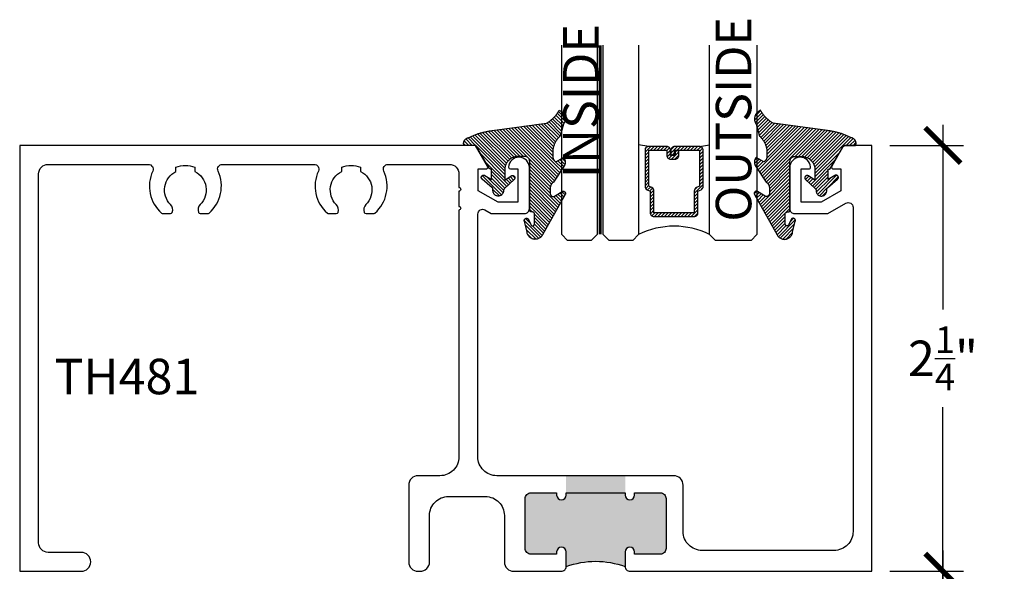
# Model space of a CAD drawing. Units: inches. Extents: x 0 to 108, y -4 to 43.
# Drawn here: x 41 to 47, y 6 to 9 of the extents above; entities that cross this region are included whole.
import ezdxf

# ---------------------------------------------------------------- set-up
doc = ezdxf.new("R2010")
doc.units = ezdxf.units.IN
doc.header["$MEASUREMENT"] = 0
doc.linetypes.add('HIDDEN2', pattern=[0.1875, 0.125, -0.0625])
for name, color, linetype in [('Arcadia-Dim', 4, 'Continuous'), ('Arcadia-Hidden', 1, 'HIDDEN2'), ('Arcadia-Profile', 6, 'Continuous'), ('Arcadia-Shade', 8, 'Continuous'), ('Arcadia-Text', 3, 'Continuous')]:
    doc.layers.add(name, color=color, linetype=linetype)
doc.styles.get("Standard").update_dxf_attribs({"font": 'ARIALN.TTF'})
doc.dimstyles.new('Arcadia-2', dxfattribs={"dimscale": 2, "dimtxt": 0.0938, "dimasz": 0.0938, "dimexe": 0.0546, "dimexo": 0.0469, "dimgap": 0.0469, "dimtad": 0, "dimtih": 1, "dimdec": 4, "dimzin": 3, "dimdsep": 46, "dimlunit": 4, "dimtxsty": 'Standard', "dimblk": 'ARCHTICK', "dimcen": 0.0469, "dimdle": 0.0546, "dimclrd": 256, "dimclre": 256, "dimclrt": 256, "dimadec": 0, "dimazin": 0, "dimtfac": 0.75, "dimtdec": 4, "dimtix": 1, "dimtmove": 2, "dimatfit": 3, "dimfxl": 1, "dimtolj": 1, "dimtzin": 3, "dimlwd": -3, "dimlwe": -3, "dimarcsym": 0})

# ---------------------------------------------------------------- blocks, each defined once
blk = doc.blocks.new('_ArchTick')
at = {"color": 0, "linetype": 'ByBlock', "lineweight": -3, "const_width": 0.15}
blk.add_lwpolyline([(-0.5, -0.5), (0.5, 0.5)], dxfattribs=at)
blk = doc.blocks.new('*D6')
at = {"layer": 'Arcadia-Dim', "lineweight": -3, "transparency": 16777216}
for p, q in [((46.3725, 8.6316), (46.3725, 7.6557)), ((46.0915, 8.5224), (46.4817, 8.5224)), ((46.3725, 6.1632), (46.3725, 7.1392)), ((46.0915, 6.2724), (46.4817, 6.2724))]:
    blk.add_line(p, q, dxfattribs=at)
at = {"layer": 'Defpoints', "color": 0, "lineweight": -3, "transparency": 16777216}
for p in [(45.9977, 8.5224), (45.9977, 6.2724), (46.3725, 6.2724)]:
    blk.add_point(p, dxfattribs=at)
at = {"layer": 'Arcadia-Dim', "lineweight": -3, "transparency": 16777216, "xscale": 0.1876, "yscale": 0.1876, "zscale": 0.1876}
for p, rotation in [((46.3725, 8.5224), 90), ((46.3725, 6.2724), 270)]:
    blk.add_blockref('_ArchTick', p, dxfattribs=dict(at, rotation=rotation))
at = {"layer": 'Arcadia-Dim', "transparency": 16777216, "insert": (46.3725, 7.3974), "char_height": 0.1876, "attachment_point": 5}
blk.add_mtext('\\A1;2{\\H0.75x;\\S1/4;}"', dxfattribs=at)
blk = doc.blocks.new('*D7')
at = {"layer": 'Arcadia-Dim', "lineweight": -3, "transparency": 16777216}
for p, q in [((46.3725, 6.3816), (46.3725, 4.2807)), ((46.0915, 6.2724), (46.4817, 6.2724)), ((46.3725, 1.6627), (46.3725, 3.7636)), ((46.0718, 1.7719), (46.4817, 1.7719))]:
    blk.add_line(p, q, dxfattribs=at)
at = {"layer": 'Defpoints', "color": 0, "lineweight": -3, "transparency": 16777216}
for p in [(45.9977, 6.2724), (46.3725, 6.2724), (45.978, 1.7719)]:
    blk.add_point(p, dxfattribs=at)
at = {"layer": 'Arcadia-Dim', "lineweight": -3, "transparency": 16777216, "xscale": 0.1876, "yscale": 0.1876, "zscale": 0.1876}
for p, rotation in [((46.3725, 6.2724), 90), ((46.3725, 1.7719), 270)]:
    blk.add_blockref('_ArchTick', p, dxfattribs=dict(at, rotation=rotation))
at = {"layer": 'Arcadia-Dim', "transparency": 16777216, "insert": (46.3725, 4.0222), "char_height": 0.1876, "attachment_point": 5}
blk.add_mtext('\\A1;4{\\H0.75x;\\S1/2;}"', dxfattribs=at)
blk = doc.blocks.new('*U84')
at = {"layer": 'Arcadia-Shade', "lineweight": -3}
h = blk.add_hatch(dxfattribs=at)
h.set_pattern_fill('ANSI31', color=256, scale=0.1, angle=-90, style=0)
h.set_pattern_definition([(315, (-10.793534, 12.911966), (0.008838835, 0.008838835), [])])
edge = h.paths.add_edge_path()
edge.add_line((0.4286, -0.0594), (0.4286, -0.0834))
edge.add_arc((0.4482, -0.0834), 0.0197, 180, 270)
edge.add_line((0.4482, -0.103), (0.4732, -0.103))
edge.add_line((0.4732, -0.103), (0.4732, -0.0834))
edge.add_line((0.4732, -0.0834), (0.4482, -0.0834))
edge.add_line((0.4482, -0.0834), (0.4482, -0.0594))
edge.add_line((0.4482, -0.0594), (0.4763, -0.0594))
edge.add_arc((0.4763, -0.0397), 0.0197, 270, 360)
edge.add_line((0.496, -0.0397), (0.496, 0.0557))
edge.add_arc((0.4763, 0.0557), 0.0197, 0, 90)
edge.add_line((0.4763, 0.0754), (0.2858, 0.0754))
edge.add_arc((0.2858, 0.0557), 0.0197, 90, 155.4529)
edge.add_line((0.2679, 0.0639), (0.2606, 0.048))
edge.add_line((0.2606, 0.048), (0.1457, 0.048))
edge.add_arc((0.1457, 0.0283), 0.0197, 90, 180)
edge.add_line((0.126, 0.0283), (0.126, -0.1845))
edge.add_arc((0.1457, -0.1845), 0.0197, 180, 270)
edge.add_line((0.1457, -0.2042), (0.2606, -0.2042))
edge.add_line((0.2606, -0.2042), (0.2679, -0.2202))
edge.add_arc((0.2858, -0.212), 0.0197, 204.5471, 270)
edge.add_line((0.2858, -0.2317), (0.4763, -0.2317))
edge.add_arc((0.4763, -0.212), 0.0197, 270, 360)
edge.add_line((0.496, -0.212), (0.496, -0.081))
edge.add_arc((0.4763, -0.081), 0.0197, 360, 450)
edge.add_line((0.4763, -0.0614), (0.4522, -0.0614))
edge.add_line((0.4522, -0.0614), (0.4522, -0.081))
edge.add_line((0.4522, -0.081), (0.4763, -0.081))
edge.add_line((0.4763, -0.081), (0.4763, -0.212))
edge.add_line((0.4763, -0.212), (0.2858, -0.212))
edge.add_line((0.2858, -0.212), (0.2786, -0.196))
edge.add_arc((0.2606, -0.2042), 0.0197, 24.5471, 90)
edge.add_line((0.2606, -0.1845), (0.1457, -0.1845))
edge.add_line((0.1457, -0.1845), (0.1457, 0.0283))
edge.add_line((0.1457, 0.0283), (0.2606, 0.0283))
edge.add_arc((0.2606, 0.048), 0.0197, 270, 335.4529)
edge.add_line((0.2786, 0.0398), (0.2858, 0.0557))
edge.add_line((0.2858, 0.0557), (0.4763, 0.0557))
edge.add_line((0.4763, 0.0557), (0.4763, -0.0397))
edge.add_line((0.4763, -0.0397), (0.4482, -0.0397))
edge.add_arc((0.4482, -0.0594), 0.0197, 90, 180)
at = {"layer": 'Arcadia-Hidden', "const_width": 0.0156}
blk.add_lwpolyline([(0.0312, 0.3125), (1.0312, 0.3125)], dxfattribs=at)
at = {"layer": 'Arcadia-Profile'}
for p, q in [((0.496, 0.0557), (0.5054, 0.1094)), ((0.27, -0.2236), (0.2742, -0.2278)), ((0.496, -0.212), (0.5054, -0.2656))]:
    blk.add_line(p, q, dxfattribs=at)
for points in [[(1.0312, 0.3281), (0.0312, 0.3281), (0, 0.3594), (0, 0.4844), (0.0312, 0.5156), (1.0312, 0.5156)], [(1.0312, 0.1094), (0.0312, 0.1094), (0, 0.1406), (0, 0.2656), (0.0312, 0.2969), (1.0312, 0.2969)], [(1.0312, -0.5156), (0.0312, -0.5156), (0, -0.4844), (0, -0.2969), (0.0312, -0.2656), (1.0312, -0.2656)]]:
    blk.add_lwpolyline(points, dxfattribs=at)
blk.add_lwpolyline([(0.4286, -0.0594), (0.4286, -0.0834, 0.414214), (0.4482, -0.103), (0.4732, -0.103), (0.4732, -0.0834), (0.4482, -0.0834), (0.4482, -0.0594), (0.4763, -0.0594, 0.414214), (0.496, -0.0397), (0.496, 0.0557, 0.414214), (0.4763, 0.0754), (0.2858, 0.0754, 0.293619), (0.2679, 0.0639), (0.2606, 0.048), (0.1457, 0.048, 0.414214), (0.126, 0.0283), (0.126, -0.1845, 0.414214), (0.1457, -0.2042), (0.2606, -0.2042), (0.2679, -0.2202, 0.293619), (0.2858, -0.2317), (0.4763, -0.2317, 0.414214), (0.496, -0.212), (0.496, -0.081, 0.414214), (0.4763, -0.0614), (0.4522, -0.0614), (0.4522, -0.081), (0.4763, -0.081), (0.4763, -0.212), (0.2858, -0.212), (0.2786, -0.196, 0.293619), (0.2606, -0.1845), (0.1457, -0.1845), (0.1457, 0.0283), (0.2606, 0.0283, 0.293619), (0.2786, 0.0398), (0.2858, 0.0557), (0.4763, 0.0557), (0.4763, -0.0397), (0.4482, -0.0397, 0.414214)], format="xyb", close=True, dxfattribs=at)
blk.add_arc((-0.3494, -0.0781), 0.4244, 333.7789, 26.2211, dxfattribs=at)
blk = doc.blocks.new('VTL-10')
at = {"layer": 'Arcadia-Shade', "lineweight": -3}
h = blk.add_hatch(dxfattribs=at)
h.set_pattern_fill('ANSI31', color=256, scale=0.1, style=0)
h.set_pattern_definition([(45, (-30.978823, 77.044971), (-0.0088388348, 0.0088388348), [])])
h.paths.add_polyline_path([(0.1619, 0.2614), (0.1616, 0.2632), (0.1612, 0.2649), (0.1607, 0.2666), (0.1601, 0.2682), (0.1594, 0.2698), (0.1586, 0.2714), (0.1577, 0.2729), (0.1567, 0.2744), (0.1557, 0.2758), (0.1545, 0.2772), (0.1533, 0.2784), (0.152, 0.2796), (0.1507, 0.2808), (0.1492, 0.2818), (0.1477, 0.2828), (0.1462, 0.2836), (0.1446, 0.2844), (0.143, 0.2851), (0.1413, 0.2856), (0.1396, 0.2861), (0.1379, 0.2865), (0.134, 0.2885), (0.13, 0.2904), (0.126, 0.2923), (0.122, 0.2941), (0.118, 0.2959), (0.1139, 0.2976), (0.1098, 0.2993), (0.1057, 0.301), (0.1016, 0.3026), (0.0975, 0.3041), (0.0933, 0.3056), (0.0892, 0.307), (0.085, 0.3084), (0.0808, 0.3098), (0.0766, 0.3111), (0.0723, 0.3123), (0.0681, 0.3135), (0.0638, 0.3146), (0.0595, 0.3157), (0.0552, 0.3168), (0.0509, 0.3178), (0.0466, 0.3187), (0.0423, 0.3196), (0.038, 0.3204), (0.0336, 0.3212), (0.0293, 0.3219), (0.0249, 0.3226), (0.0206, 0.3232), (0.0162, 0.3238), (0.0118, 0.3243), (-0.2761, 0.3645), (-0.2789, 0.3661), (-0.2816, 0.3678), (-0.2843, 0.3695), (-0.287, 0.3712), (-0.2896, 0.373), (-0.2922, 0.3749), (-0.2948, 0.3768), (-0.2973, 0.3787), (-0.2998, 0.3807), (-0.3023, 0.3827), (-0.3047, 0.3848), (-0.3071, 0.3869), (-0.3094, 0.3891), (-0.3117, 0.3913), (-0.314, 0.3935), (-0.3162, 0.3958), (-0.3184, 0.3981), (-0.3206, 0.4005), (-0.3227, 0.4029), (-0.3247, 0.4054), (-0.3267, 0.4078), (-0.3287, 0.4104), (-0.3306, 0.4129), (-0.3325, 0.4155), (-0.3343, 0.4181), (-0.3361, 0.4208), (-0.3378, 0.4234), (-0.3395, 0.4262), (-0.3411, 0.4289), (-0.3427, 0.4317), (-0.3454, 0.4305), (-0.348, 0.4293), (-0.3505, 0.4278), (-0.3529, 0.4263), (-0.3553, 0.4245), (-0.3575, 0.4227), (-0.3589, 0.4214), (-0.3603, 0.4199), (-0.3616, 0.4186), (-0.3635, 0.4164), (-0.3652, 0.414), (-0.3668, 0.4116), (-0.3682, 0.4091), (-0.3695, 0.4065), (-0.3706, 0.4038), (-0.3716, 0.4011), (-0.3724, 0.3983), (-0.373, 0.3955), (-0.3735, 0.3926), (-0.3738, 0.3897), (-0.3739, 0.3868), (-0.3739, 0.3839), (-0.3737, 0.3811), (-0.3733, 0.3782), (-0.3727, 0.3753), (-0.372, 0.3725), (-0.3711, 0.3698), (-0.3701, 0.3671), (-0.3689, 0.3644), (-0.3675, 0.3619), (-0.366, 0.3594), (-0.3477, 0.295), (-0.3448, 0.2925), (-0.3421, 0.2899), (-0.3394, 0.2871), (-0.3368, 0.2843), (-0.3343, 0.2814), (-0.3319, 0.2784), (-0.3296, 0.2753), (-0.3274, 0.2722), (-0.3254, 0.269), (-0.3234, 0.2657), (-0.3215, 0.2623), (-0.3198, 0.2589), (-0.3182, 0.2555), (-0.3167, 0.252), (-0.3153, 0.2484), (-0.314, 0.2448), (-0.3129, 0.2411), (-0.3119, 0.2374), (-0.311, 0.2337), (-0.3102, 0.23), (-0.3096, 0.2262), (-0.3091, 0.2224), (-0.3087, 0.2186), (-0.3084, 0.2148), (-0.3083, 0.2109), (-0.3083, 0.2071), (-0.3085, 0.2033), (-0.3087, 0.1995), (-0.3091, 0.1957), (-0.3096, 0.1921), (-0.309, 0.188), (-0.3089, 0.1842), (-0.3093, 0.1803), (-0.3103, 0.1766), (-0.3117, 0.173), (-0.3136, 0.1696), (-0.3159, 0.1665), (-0.3186, 0.1637), (-0.3216, 0.1613), (-0.3249, 0.1593), (-0.3647, 0.1827), (-0.3658, 0.1814), (-0.3669, 0.18), (-0.3679, 0.1786), (-0.3689, 0.1772), (-0.3697, 0.1757), (-0.3705, 0.1742), (-0.3713, 0.1727), (-0.3719, 0.1711), (-0.3725, 0.1695), (-0.373, 0.1679), (-0.3735, 0.1662), (-0.3738, 0.1645), (-0.3741, 0.1628), (-0.3743, 0.1611), (-0.3744, 0.1594), (-0.3745, 0.1577), (-0.3744, 0.156), (-0.3743, 0.1543), (-0.3741, 0.1526), (-0.3738, 0.1509), (-0.3735, 0.1492), (-0.373, 0.1476), (-0.3725, 0.1459), (-0.372, 0.1443), (-0.3713, 0.1427), (-0.3706, 0.1412), (-0.3698, 0.1397), (-0.3689, 0.1382), (-0.368, 0.1368), (-0.367, 0.1354), (-0.313, 0.0523), (-0.3098, 0.0503), (-0.307, 0.0479), (-0.3044, 0.0454), (-0.3021, 0.0425), (-0.3001, 0.0394), (-0.2984, 0.0362), (-0.2971, 0.0327), (-0.2962, 0.0292), (-0.2956, 0.0256), (-0.2954, 0.0227), (-0.2954, -0.0104), (-0.2962, -0.0136), (-0.2975, -0.0164), (-0.2993, -0.0188), (-0.3015, -0.0208), (-0.3042, -0.0224), (-0.307, -0.0234), (-0.31, -0.0237), (-0.3131, -0.0235), (-0.3162, -0.0226), (-0.3583, 0.0032), (-0.3592, 0.0036), (-0.3602, 0.0039), (-0.3612, 0.0041), (-0.3622, 0.0043), (-0.3632, 0.0043), (-0.3643, 0.0043), (-0.3653, 0.0042), (-0.3663, 0.004), (-0.3673, 0.0037), (-0.3682, 0.0033), (-0.3692, 0.0029), (-0.37, 0.0023), (-0.3709, 0.0017), (-0.3717, 0.0011), (-0.3724, 0.0003), (-0.373, -0.0005), (-0.3736, -0.0013), (-0.3741, -0.0022), (-0.3745, -0.0031), (-0.3749, -0.0041), (-0.3752, -0.0051), (-0.3753, -0.0061), (-0.3754, -0.0071), (-0.3754, -0.0081), (-0.3753, -0.0092), (-0.3752, -0.0102), (-0.3749, -0.0112), (-0.3746, -0.0121), (-0.3741, -0.0131), (-0.3736, -0.014), (-0.2546, -0.2264), (-0.2528, -0.2296), (-0.2507, -0.2326), (-0.2483, -0.2355), (-0.2458, -0.2381), (-0.243, -0.2406), (-0.24, -0.2427), (-0.2368, -0.2446), (-0.2335, -0.2463), (-0.2301, -0.2476), (-0.2266, -0.2487), (-0.2229, -0.2495), (-0.2193, -0.2499), (-0.2156, -0.2501), (-0.2119, -0.2499), (-0.2082, -0.2494), (-0.2046, -0.2486), (-0.2011, -0.2475), (-0.1977, -0.2461), (-0.1944, -0.2444), (-0.1912, -0.2425), (-0.1883, -0.2402), (-0.1855, -0.2378), (-0.183, -0.2351), (-0.1807, -0.2322), (-0.1786, -0.2291), (-0.1768, -0.2259), (-0.1753, -0.2225), (-0.1741, -0.219), (-0.1732, -0.2155), (-0.1726, -0.2118), (-0.1585, -0.1535), (-0.1583, -0.1523), (-0.1582, -0.1511), (-0.1582, -0.1499), (-0.1583, -0.1487), (-0.1586, -0.1476), (-0.1589, -0.1464), (-0.1594, -0.1453), (-0.16, -0.1443), (-0.1607, -0.1433), (-0.1614, -0.1424), (-0.1623, -0.1416), (-0.1632, -0.1409), (-0.1642, -0.1402), (-0.1653, -0.1397), (-0.1664, -0.1393), (-0.1675, -0.1389), (-0.1687, -0.1387), (-0.1699, -0.1386), (-0.1711, -0.1387), (-0.1723, -0.1388), (-0.1734, -0.1391), (-0.1746, -0.1395), (-0.1756, -0.14), (-0.1767, -0.1406), (-0.1776, -0.1413), (-0.1785, -0.142), (-0.1793, -0.1429), (-0.1801, -0.1439), (-0.1807, -0.1449), (-0.1812, -0.1459), (-0.1932, -0.174), (-0.1955, -0.1766), (-0.1987, -0.1783), (-0.2024, -0.1787), (-0.206, -0.1778), (-0.209, -0.1757), (-0.2111, -0.1727), (-0.2117, -0.1697), (-0.2117, -0.1139), (-0.2106, -0.1108), (-0.2087, -0.1083), (-0.2061, -0.1065), (-0.2032, -0.1056), (-0.1966, -0.1056), (-0.1961, -0.1056), (-0.1955, -0.1055), (-0.195, -0.1055), (-0.1945, -0.1054), (-0.194, -0.1053), (-0.1935, -0.1051), (-0.193, -0.1049), (-0.1925, -0.1047), (-0.192, -0.1045), (-0.1916, -0.1043), (-0.1911, -0.104), (-0.1907, -0.1037), (-0.1903, -0.1034), (-0.1899, -0.103), (-0.1895, -0.1027), (-0.1891, -0.1023), (-0.1888, -0.1019), (-0.1885, -0.1015), (-0.1882, -0.101), (-0.1879, -0.1006), (-0.1877, -0.1001), (-0.1874, -0.0997), (-0.1872, -0.0992), (-0.1871, -0.0987), (-0.1869, -0.0982), (-0.1868, -0.0977), (-0.1867, -0.0972), (-0.1866, -0.0966), (-0.1866, -0.0961), (-0.1866, -0.0956), (-0.1866, 0.1645), (-0.1861, 0.1681), (-0.185, 0.1719), (-0.1833, 0.1754), (-0.1811, 0.1787), (-0.1784, 0.1815), (-0.1752, 0.1839), (-0.1718, 0.1858), (-0.1681, 0.1871), (-0.1642, 0.1878), (-0.1616, 0.1879), (-0.1229, 0.1879), (-0.1181, 0.1875), (-0.1144, 0.187), (-0.1108, 0.1864), (-0.1073, 0.1855), (-0.1038, 0.1845), (-0.1003, 0.1832), (-0.0969, 0.1818), (-0.0936, 0.1803), (-0.0904, 0.1785), (-0.0873, 0.1766), (-0.0842, 0.1745), (-0.0813, 0.1723), (-0.0785, 0.1699), (-0.0759, 0.1674), (-0.0734, 0.1647), (-0.071, 0.1619), (-0.0688, 0.159), (-0.0667, 0.156), (-0.0648, 0.1529), (-0.063, 0.1497), (-0.0614, 0.1464), (-0.06, 0.143), (-0.0588, 0.1395), (-0.0578, 0.136), (-0.0569, 0.1324), (-0.0562, 0.1288), (-0.0558, 0.1252), (-0.0555, 0.1216), (-0.0554, 0.1179), (-0.0554, 0.0627), (-0.0887, 0.0852), (-0.0898, 0.0858), (-0.0909, 0.0864), (-0.0921, 0.0868), (-0.0933, 0.0871), (-0.0945, 0.0873), (-0.0958, 0.0873), (-0.097, 0.0873), (-0.0982, 0.0871), (-0.0994, 0.0868), (-0.1006, 0.0863), (-0.1017, 0.0858), (-0.1028, 0.0851), (-0.1038, 0.0844), (-0.1047, 0.0835), (-0.1055, 0.0826), (-0.1062, 0.0816), (-0.1069, 0.0805), (-0.1074, 0.0794), (-0.1078, 0.0782), (-0.108, 0.077), (-0.1082, 0.0758), (-0.1082, 0.0745), (-0.1081, 0.0733), (-0.1079, 0.0721), (-0.1076, 0.0709), (-0.1071, 0.0697), (-0.1066, 0.0686), (-0.1059, 0.0676), (-0.1051, 0.0666), (-0.1043, 0.0657), (-0.0507, 0.0156), (-0.0492, 0.0129), (-0.0487, 0.0104), (-0.0487, 0.0067), (-0.0486, 0.0037), (-0.0481, 0.0008), (-0.0474, -0.002), (-0.0463, -0.0047), (-0.045, -0.0073), (-0.0434, -0.0098), (-0.0415, -0.0121), (-0.0395, -0.0142), (-0.0372, -0.016), (-0.0347, -0.0176), (-0.0321, -0.0189), (-0.0294, -0.02), (-0.0265, -0.0207), (-0.0237, -0.0212), (-0.0207, -0.0213), (-0.0178, -0.0212), (-0.0149, -0.0207), (-0.0121, -0.02), (-0.0093, -0.0189), (-0.0067, -0.0176), (-0.0043, -0.016), (-0.002, -0.0142), (0.0001, -0.0121), (0.0019, -0.0098), (0.0035, -0.0073), (0.0049, -0.0047), (0.0059, -0.002), (0.0067, 0.0008), (0.0071, 0.0037), (0.0073, 0.0067), (0.0073, 0.0168), (0.0082, 0.0198), (0.0099, 0.0221), (0.0644, 0.0672), (0.0654, 0.068), (0.0662, 0.069), (0.0669, 0.07), (0.0676, 0.071), (0.0681, 0.0722), (0.0685, 0.0734), (0.0688, 0.0746), (0.0689, 0.0758), (0.069, 0.0771), (0.0689, 0.0783), (0.0687, 0.0795), (0.0683, 0.0807), (0.0679, 0.0819), (0.0673, 0.083), (0.0667, 0.0841), (0.0659, 0.085), (0.065, 0.0859), (0.0641, 0.0867), (0.063, 0.0875), (0.062, 0.0881), (0.0608, 0.0885), (0.0596, 0.0889), (0.0584, 0.0892), (0.0572, 0.0893), (0.0559, 0.0893), (0.0547, 0.0892), (0.0534, 0.0889), (0.0522, 0.0886), (0.0511, 0.0881), (0.05, 0.0875), (0.0153, 0.0665), (0.0153, 0.1208), (0.0183, 0.1208), (0.0186, 0.1208), (0.019, 0.1208), (0.0194, 0.1209), (0.0198, 0.1209), (0.0201, 0.121), (0.0205, 0.121), (0.0209, 0.1211), (0.0213, 0.1212), (0.0216, 0.1213), (0.022, 0.1214), (0.0223, 0.1215), (0.0227, 0.1217), (0.023, 0.1218), (0.0234, 0.122), (0.0237, 0.1221), (0.0241, 0.1223), (0.0244, 0.1225), (0.0247, 0.1227), (0.0251, 0.1228), (0.0254, 0.1231), (0.0257, 0.1233), (0.026, 0.1235), (0.0263, 0.1237), (0.0266, 0.124), (0.0269, 0.1242), (0.0272, 0.1245), (0.0274, 0.1247), (0.0277, 0.125), (0.028, 0.1253), (0.0282, 0.1255), (0.0977, 0.2459), (0.1599, 0.2459), (0.1605, 0.2475), (0.161, 0.2492), (0.1614, 0.2509), (0.1618, 0.2527), (0.162, 0.2544), (0.1621, 0.2562), (0.1621, 0.2579), (0.162, 0.2597)])
at = {"layer": 'Arcadia-Profile'}
blk.add_lwpolyline([(0.0977, 0.2459), (0.1599, 0.2459), (0.1605, 0.2475), (0.161, 0.2492), (0.1614, 0.2509), (0.1618, 0.2527), (0.162, 0.2544), (0.1621, 0.2562), (0.1621, 0.2579), (0.162, 0.2597), (0.1619, 0.2614), (0.1616, 0.2632), (0.1612, 0.2649), (0.1607, 0.2666), (0.1601, 0.2682), (0.1594, 0.2698), (0.1586, 0.2714), (0.1577, 0.2729), (0.1567, 0.2744), (0.1557, 0.2758), (0.1545, 0.2772), (0.1533, 0.2784), (0.152, 0.2796), (0.1507, 0.2808), (0.1492, 0.2818), (0.1477, 0.2828), (0.1462, 0.2836), (0.1446, 0.2844), (0.143, 0.2851), (0.1413, 0.2856), (0.1396, 0.2861), (0.1379, 0.2865), (0.134, 0.2885), (0.13, 0.2904), (0.126, 0.2923), (0.122, 0.2941), (0.118, 0.2959), (0.1139, 0.2976), (0.1098, 0.2993), (0.1057, 0.301), (0.1016, 0.3026), (0.0975, 0.3041), (0.0933, 0.3056), (0.0892, 0.307), (0.085, 0.3084), (0.0808, 0.3098), (0.0766, 0.3111), (0.0723, 0.3123), (0.0681, 0.3135), (0.0638, 0.3146), (0.0595, 0.3157), (0.0552, 0.3168), (0.0509, 0.3178), (0.0466, 0.3187), (0.0423, 0.3196), (0.038, 0.3204), (0.0336, 0.3212), (0.0293, 0.3219), (0.0249, 0.3226), (0.0206, 0.3232), (0.0162, 0.3238), (0.0118, 0.3243), (-0.2761, 0.3645), (-0.2789, 0.3661), (-0.2816, 0.3678), (-0.2843, 0.3695), (-0.287, 0.3712), (-0.2896, 0.373), (-0.2922, 0.3749), (-0.2948, 0.3768), (-0.2973, 0.3787), (-0.2998, 0.3807), (-0.3023, 0.3827), (-0.3047, 0.3848), (-0.3071, 0.3869), (-0.3094, 0.3891), (-0.3117, 0.3913), (-0.314, 0.3935), (-0.3162, 0.3958), (-0.3184, 0.3981), (-0.3206, 0.4005), (-0.3227, 0.4029), (-0.3247, 0.4054), (-0.3267, 0.4078), (-0.3287, 0.4104), (-0.3306, 0.4129), (-0.3325, 0.4155), (-0.3343, 0.4181), (-0.3361, 0.4208), (-0.3378, 0.4234), (-0.3395, 0.4262), (-0.3411, 0.4289), (-0.3427, 0.4317), (-0.3454, 0.4305), (-0.348, 0.4293), (-0.3505, 0.4278), (-0.3529, 0.4263), (-0.3553, 0.4245), (-0.3575, 0.4227), (-0.3596, 0.4207), (-0.3616, 0.4186), (-0.3635, 0.4164), (-0.3652, 0.414), (-0.3668, 0.4116), (-0.3682, 0.4091), (-0.3695, 0.4065), (-0.3706, 0.4038), (-0.3716, 0.4011), (-0.3724, 0.3983), (-0.373, 0.3955), (-0.3735, 0.3926), (-0.3738, 0.3897), (-0.3739, 0.3868), (-0.3739, 0.3839), (-0.3737, 0.3811), (-0.3733, 0.3782), (-0.3727, 0.3753), (-0.372, 0.3725), (-0.3711, 0.3698), (-0.3701, 0.3671), (-0.3689, 0.3644), (-0.3675, 0.3619), (-0.366, 0.3594), (-0.3477, 0.295), (-0.3448, 0.2925), (-0.3421, 0.2899), (-0.3394, 0.2871), (-0.3368, 0.2843), (-0.3343, 0.2814), (-0.3319, 0.2784), (-0.3296, 0.2753), (-0.3274, 0.2722), (-0.3254, 0.269), (-0.3234, 0.2657), (-0.3215, 0.2623), (-0.3198, 0.2589), (-0.3182, 0.2555), (-0.3167, 0.252), (-0.3153, 0.2484), (-0.314, 0.2448), (-0.3129, 0.2411), (-0.3119, 0.2374), (-0.311, 0.2337), (-0.3102, 0.23), (-0.3096, 0.2262), (-0.3091, 0.2224), (-0.3087, 0.2186), (-0.3084, 0.2148), (-0.3083, 0.2109), (-0.3083, 0.2071), (-0.3085, 0.2033), (-0.3087, 0.1995), (-0.3091, 0.1957), (-0.3096, 0.1919), (-0.3094, 0.1906), (-0.3092, 0.1893), (-0.3091, 0.188), (-0.309, 0.1868), (-0.3089, 0.1855), (-0.309, 0.1842), (-0.3091, 0.1829), (-0.3092, 0.1816), (-0.3094, 0.1803), (-0.3097, 0.1791), (-0.31, 0.1778), (-0.3103, 0.1766), (-0.3108, 0.1754), (-0.3112, 0.1742), (-0.3118, 0.173), (-0.3123, 0.1718), (-0.313, 0.1707), (-0.3136, 0.1696), (-0.3144, 0.1685), (-0.3151, 0.1675), (-0.3159, 0.1665), (-0.3168, 0.1656), (-0.3177, 0.1646), (-0.3186, 0.1637), (-0.3196, 0.1629), (-0.3206, 0.1621), (-0.3217, 0.1614), (-0.3227, 0.1606), (-0.3238, 0.16), (-0.325, 0.1594), (-0.3647, 0.1827), (-0.3658, 0.1814), (-0.3669, 0.18), (-0.3679, 0.1786), (-0.3689, 0.1772), (-0.3697, 0.1757), (-0.3705, 0.1742), (-0.3713, 0.1727), (-0.3719, 0.1711), (-0.3725, 0.1695), (-0.373, 0.1679), (-0.3735, 0.1662), (-0.3738, 0.1645), (-0.3741, 0.1628), (-0.3743, 0.1611), (-0.3744, 0.1594), (-0.3745, 0.1577), (-0.3744, 0.156), (-0.3743, 0.1543), (-0.3741, 0.1526), (-0.3738, 0.1509), (-0.3735, 0.1492), (-0.373, 0.1476), (-0.3725, 0.1459), (-0.372, 0.1443), (-0.3713, 0.1427), (-0.3706, 0.1412), (-0.3698, 0.1397), (-0.3689, 0.1382), (-0.368, 0.1368), (-0.367, 0.1354), (-0.3129, 0.0522), (-0.3119, 0.0516), (-0.3108, 0.0509), (-0.3098, 0.0502), (-0.3089, 0.0495), (-0.3079, 0.0487), (-0.307, 0.0479), (-0.3061, 0.0471), (-0.3052, 0.0462), (-0.3044, 0.0453), (-0.3036, 0.0444), (-0.3028, 0.0435), (-0.3021, 0.0425), (-0.3014, 0.0415), (-0.3007, 0.0405), (-0.3001, 0.0394), (-0.2995, 0.0383), (-0.299, 0.0373), (-0.2985, 0.0361), (-0.298, 0.035), (-0.2975, 0.0339), (-0.2971, 0.0327), (-0.2968, 0.0316), (-0.2965, 0.0304), (-0.2962, 0.0292), (-0.296, 0.028), (-0.2958, 0.0268), (-0.2956, 0.0256), (-0.2955, 0.0244), (-0.2955, 0.0231), (-0.2954, 0.0219), (-0.2954, -0.0087), (-0.2955, -0.0097), (-0.2956, -0.0107), (-0.2957, -0.0117), (-0.296, -0.0127), (-0.2963, -0.0136), (-0.2966, -0.0146), (-0.2971, -0.0155), (-0.2975, -0.0164), (-0.2981, -0.0172), (-0.2987, -0.018), (-0.2993, -0.0188), (-0.3, -0.0195), (-0.3008, -0.0202), (-0.3016, -0.0208), (-0.3024, -0.0214), (-0.3033, -0.0219), (-0.3042, -0.0223), (-0.3051, -0.0227), (-0.3061, -0.023), (-0.307, -0.0233), (-0.308, -0.0235), (-0.309, -0.0236), (-0.31, -0.0237), (-0.311, -0.0237), (-0.312, -0.0236), (-0.313, -0.0234), (-0.314, -0.0232), (-0.315, -0.023), (-0.3159, -0.0226), (-0.3169, -0.0222), (-0.3583, 0.0032), (-0.3592, 0.0036), (-0.3602, 0.0039), (-0.3612, 0.0041), (-0.3622, 0.0043), (-0.3632, 0.0043), (-0.3643, 0.0043), (-0.3653, 0.0042), (-0.3663, 0.004), (-0.3673, 0.0037), (-0.3682, 0.0033), (-0.3692, 0.0029), (-0.37, 0.0023), (-0.3709, 0.0017), (-0.3717, 0.0011), (-0.3724, 0.0003), (-0.373, -0.0005), (-0.3736, -0.0013), (-0.3741, -0.0022), (-0.3745, -0.0031), (-0.3749, -0.0041), (-0.3752, -0.0051), (-0.3753, -0.0061), (-0.3754, -0.0071), (-0.3754, -0.0081), (-0.3753, -0.0092), (-0.3752, -0.0102), (-0.3749, -0.0112), (-0.3746, -0.0121), (-0.3741, -0.0131), (-0.3736, -0.014), (-0.2546, -0.2264), (-0.2528, -0.2296), (-0.2507, -0.2326), (-0.2483, -0.2355), (-0.2458, -0.2381), (-0.243, -0.2406), (-0.24, -0.2427), (-0.2368, -0.2446), (-0.2335, -0.2463), (-0.2301, -0.2476), (-0.2266, -0.2487), (-0.2229, -0.2495), (-0.2193, -0.2499), (-0.2156, -0.2501), (-0.2119, -0.2499), (-0.2082, -0.2494), (-0.2046, -0.2486), (-0.2011, -0.2475), (-0.1977, -0.2461), (-0.1944, -0.2444), (-0.1912, -0.2425), (-0.1883, -0.2402), (-0.1855, -0.2378), (-0.183, -0.2351), (-0.1807, -0.2322), (-0.1786, -0.2291), (-0.1768, -0.2259), (-0.1753, -0.2225), (-0.1741, -0.219), (-0.1732, -0.2155), (-0.1726, -0.2118), (-0.1585, -0.1535), (-0.1583, -0.1523), (-0.1582, -0.1511), (-0.1582, -0.1499), (-0.1583, -0.1487), (-0.1586, -0.1476), (-0.1589, -0.1464), (-0.1594, -0.1453), (-0.16, -0.1443), (-0.1607, -0.1433), (-0.1614, -0.1424), (-0.1623, -0.1416), (-0.1632, -0.1409), (-0.1642, -0.1402), (-0.1653, -0.1397), (-0.1664, -0.1393), (-0.1675, -0.1389), (-0.1687, -0.1387), (-0.1699, -0.1386), (-0.1711, -0.1387), (-0.1723, -0.1388), (-0.1734, -0.1391), (-0.1746, -0.1395), (-0.1756, -0.14), (-0.1767, -0.1406), (-0.1776, -0.1413), (-0.1785, -0.142), (-0.1793, -0.1429), (-0.1801, -0.1439), (-0.1807, -0.1449), (-0.1812, -0.1459), (-0.1926, -0.1725), (-0.1929, -0.1733), (-0.1934, -0.1741), (-0.194, -0.1749), (-0.1946, -0.1756), (-0.1952, -0.1762), (-0.1959, -0.1767), (-0.1967, -0.1772), (-0.1975, -0.1777), (-0.1984, -0.178), (-0.1992, -0.1783), (-0.2001, -0.1785), (-0.201, -0.1786), (-0.2019, -0.1786), (-0.2029, -0.1785), (-0.2038, -0.1784), (-0.2046, -0.1782), (-0.2055, -0.1779), (-0.2063, -0.1775), (-0.2071, -0.177), (-0.2079, -0.1765), (-0.2086, -0.1759), (-0.2092, -0.1753), (-0.2098, -0.1746), (-0.2103, -0.1738), (-0.2107, -0.173), (-0.2111, -0.1722), (-0.2114, -0.1713), (-0.2116, -0.1704), (-0.2117, -0.1695), (-0.2117, -0.1686), (-0.2117, -0.1156), (-0.2117, -0.1151), (-0.2117, -0.1146), (-0.2116, -0.114), (-0.2115, -0.1135), (-0.2114, -0.113), (-0.2113, -0.1125), (-0.2111, -0.112), (-0.2109, -0.1115), (-0.2107, -0.1111), (-0.2104, -0.1106), (-0.2101, -0.1102), (-0.2098, -0.1097), (-0.2095, -0.1093), (-0.2092, -0.1089), (-0.2088, -0.1085), (-0.2084, -0.1082), (-0.208, -0.1078), (-0.2076, -0.1075), (-0.2072, -0.1072), (-0.2067, -0.1069), (-0.2063, -0.1067), (-0.2058, -0.1065), (-0.2053, -0.1063), (-0.2048, -0.1061), (-0.2043, -0.1059), (-0.2038, -0.1058), (-0.2033, -0.1057), (-0.2028, -0.1057), (-0.2023, -0.1056), (-0.2017, -0.1056), (-0.1966, -0.1056), (-0.1961, -0.1056), (-0.1955, -0.1055), (-0.195, -0.1055), (-0.1945, -0.1054), (-0.194, -0.1053), (-0.1935, -0.1051), (-0.193, -0.1049), (-0.1925, -0.1047), (-0.192, -0.1045), (-0.1916, -0.1043), (-0.1911, -0.104), (-0.1907, -0.1037), (-0.1903, -0.1034), (-0.1899, -0.103), (-0.1895, -0.1027), (-0.1891, -0.1023), (-0.1888, -0.1019), (-0.1885, -0.1015), (-0.1882, -0.101), (-0.1879, -0.1006), (-0.1877, -0.1001), (-0.1874, -0.0997), (-0.1872, -0.0992), (-0.1871, -0.0987), (-0.1869, -0.0982), (-0.1868, -0.0977), (-0.1867, -0.0972), (-0.1866, -0.0966), (-0.1866, -0.0961), (-0.1866, -0.0956), (-0.1866, 0.1629), (-0.1865, 0.1642), (-0.1864, 0.1655), (-0.1863, 0.1668), (-0.186, 0.1681), (-0.1857, 0.1694), (-0.1854, 0.1706), (-0.1849, 0.1719), (-0.1844, 0.1731), (-0.1839, 0.1742), (-0.1832, 0.1754), (-0.1825, 0.1765), (-0.1818, 0.1776), (-0.181, 0.1786), (-0.1802, 0.1796), (-0.1793, 0.1806), (-0.1783, 0.1815), (-0.1773, 0.1823), (-0.1763, 0.1831), (-0.1752, 0.1839), (-0.1741, 0.1845), (-0.1729, 0.1852), (-0.1717, 0.1857), (-0.1705, 0.1862), (-0.1693, 0.1867), (-0.168, 0.187), (-0.1668, 0.1873), (-0.1655, 0.1876), (-0.1642, 0.1878), (-0.1629, 0.1879), (-0.1616, 0.1879), (-0.1254, 0.1879), (-0.1217, 0.1878), (-0.1181, 0.1875), (-0.1144, 0.187), (-0.1108, 0.1864), (-0.1073, 0.1855), (-0.1038, 0.1845), (-0.1003, 0.1832), (-0.0969, 0.1818), (-0.0936, 0.1803), (-0.0904, 0.1785), (-0.0873, 0.1766), (-0.0842, 0.1745), (-0.0813, 0.1723), (-0.0785, 0.1699), (-0.0759, 0.1674), (-0.0734, 0.1647), (-0.071, 0.1619), (-0.0688, 0.159), (-0.0667, 0.156), (-0.0648, 0.1529), (-0.063, 0.1497), (-0.0614, 0.1464), (-0.06, 0.143), (-0.0588, 0.1395), (-0.0578, 0.136), (-0.0569, 0.1324), (-0.0562, 0.1288), (-0.0558, 0.1252), (-0.0555, 0.1216), (-0.0554, 0.1179), (-0.0554, 0.0627), (-0.0887, 0.0852), (-0.0898, 0.0858), (-0.0909, 0.0864), (-0.0921, 0.0868), (-0.0933, 0.0871), (-0.0945, 0.0873), (-0.0958, 0.0873), (-0.097, 0.0873), (-0.0982, 0.0871), (-0.0994, 0.0868), (-0.1006, 0.0863), (-0.1017, 0.0858), (-0.1028, 0.0851), (-0.1038, 0.0844), (-0.1047, 0.0835), (-0.1055, 0.0826), (-0.1062, 0.0816), (-0.1069, 0.0805), (-0.1074, 0.0794), (-0.1078, 0.0782), (-0.108, 0.077), (-0.1082, 0.0758), (-0.1082, 0.0745), (-0.1081, 0.0733), (-0.1079, 0.0721), (-0.1076, 0.0709), (-0.1071, 0.0697), (-0.1066, 0.0686), (-0.1059, 0.0676), (-0.1051, 0.0666), (-0.1043, 0.0657), (-0.0519, 0.0167), (-0.0517, 0.0165), (-0.0515, 0.0163), (-0.0513, 0.0161), (-0.0511, 0.0159), (-0.051, 0.0157), (-0.0508, 0.0155), (-0.0506, 0.0153), (-0.0505, 0.015), (-0.0503, 0.0148), (-0.0502, 0.0146), (-0.05, 0.0144), (-0.0499, 0.0141), (-0.0498, 0.0139), (-0.0497, 0.0136), (-0.0496, 0.0134), (-0.0494, 0.0131), (-0.0494, 0.0129), (-0.0493, 0.0126), (-0.0492, 0.0124), (-0.0491, 0.0121), (-0.049, 0.0118), (-0.049, 0.0116), (-0.0489, 0.0113), (-0.0489, 0.011), (-0.0488, 0.0108), (-0.0488, 0.0105), (-0.0488, 0.0102), (-0.0487, 0.0099), (-0.0487, 0.0097), (-0.0487, 0.0094), (-0.0487, 0.0067), (-0.0486, 0.0037), (-0.0481, 0.0008), (-0.0474, -0.002), (-0.0463, -0.0047), (-0.045, -0.0073), (-0.0434, -0.0098), (-0.0415, -0.0121), (-0.0395, -0.0142), (-0.0372, -0.016), (-0.0347, -0.0176), (-0.0321, -0.0189), (-0.0294, -0.02), (-0.0265, -0.0207), (-0.0237, -0.0212), (-0.0207, -0.0213), (-0.0178, -0.0212), (-0.0149, -0.0207), (-0.0121, -0.02), (-0.0093, -0.0189), (-0.0067, -0.0176), (-0.0043, -0.016), (-0.002, -0.0142), (0.0001, -0.0121), (0.0019, -0.0098), (0.0035, -0.0073), (0.0049, -0.0047), (0.0059, -0.002), (0.0067, 0.0008), (0.0071, 0.0037), (0.0073, 0.0067), (0.0073, 0.0152), (0.0073, 0.0155), (0.0073, 0.0158), (0.0073, 0.0161), (0.0073, 0.0164), (0.0074, 0.0167), (0.0074, 0.017), (0.0075, 0.0172), (0.0075, 0.0175), (0.0076, 0.0178), (0.0077, 0.0181), (0.0078, 0.0184), (0.0079, 0.0186), (0.008, 0.0189), (0.0081, 0.0192), (0.0082, 0.0195), (0.0084, 0.0197), (0.0085, 0.02), (0.0086, 0.0202), (0.0088, 0.0205), (0.0089, 0.0207), (0.0091, 0.021), (0.0093, 0.0212), (0.0095, 0.0214), (0.0096, 0.0217), (0.0098, 0.0219), (0.01, 0.0221), (0.0102, 0.0223), (0.0105, 0.0225), (0.0107, 0.0227), (0.0109, 0.0229), (0.0644, 0.0672), (0.0654, 0.068), (0.0662, 0.069), (0.0669, 0.07), (0.0676, 0.071), (0.0681, 0.0722), (0.0685, 0.0734), (0.0688, 0.0746), (0.0689, 0.0758), (0.069, 0.0771), (0.0689, 0.0783), (0.0687, 0.0795), (0.0683, 0.0807), (0.0679, 0.0819), (0.0673, 0.083), (0.0667, 0.0841), (0.0659, 0.085), (0.065, 0.0859), (0.0641, 0.0867), (0.063, 0.0875), (0.062, 0.0881), (0.0608, 0.0885), (0.0596, 0.0889), (0.0584, 0.0892), (0.0572, 0.0893), (0.0559, 0.0893), (0.0547, 0.0892), (0.0534, 0.0889), (0.0522, 0.0886), (0.0511, 0.0881), (0.05, 0.0875), (0.0153, 0.0665), (0.0153, 0.1208), (0.0183, 0.1208), (0.0186, 0.1208), (0.019, 0.1208), (0.0194, 0.1209), (0.0198, 0.1209), (0.0201, 0.121), (0.0205, 0.121), (0.0209, 0.1211), (0.0213, 0.1212), (0.0216, 0.1213), (0.022, 0.1214), (0.0223, 0.1215), (0.0227, 0.1217), (0.023, 0.1218), (0.0234, 0.122), (0.0237, 0.1221), (0.0241, 0.1223), (0.0244, 0.1225), (0.0247, 0.1227), (0.0251, 0.1228), (0.0254, 0.1231), (0.0257, 0.1233), (0.026, 0.1235), (0.0263, 0.1237), (0.0266, 0.124), (0.0269, 0.1242), (0.0272, 0.1245), (0.0274, 0.1247), (0.0277, 0.125), (0.028, 0.1253), (0.0282, 0.1255)], close=True, dxfattribs=at)
blk.add_lwpolyline([(-0.3608, 0.4194), (-0.3584, 0.4218)], dxfattribs=at)
blk.add_lwpolyline([(-0.3608, 0.4194), (-0.3584, 0.4218)], dxfattribs=at)
blk = doc.blocks.new('*U88')
at = {"layer": 'Arcadia-Profile', "lineweight": -3}
h = blk.add_hatch(color=256, dxfattribs=at)
h.dxf.hatch_style = 1
h.paths.add_polyline_path([(-2.669, -0.7411, 0.414214), (-2.7, -0.7101), (-2.835, -0.7101), (-2.835, -0.7221, -1), (-2.885, -0.7221), (-2.885, -0.7101), (-2.885, -0.6201), (-3.197, -0.6201), (-3.197, -0.7101), (-3.197, -0.7221, -1), (-3.247, -0.7221), (-3.247, -0.7101), (-3.382, -0.7101, 0.414214), (-3.413, -0.7411), (-3.413, -1.0039, 0.414214), (-3.382, -1.0349), (-3.247, -1.0349), (-3.247, -1.0229, -1), (-3.197, -1.0229), (-3.197, -1.0999, -0.176343), (-2.885, -1.0999), (-2.885, -1.0229, -1), (-2.835, -1.0229), (-2.835, -1.0349), (-2.7, -1.0349, 0.414214), (-2.669, -1.0039)])
at = {"layer": 'Arcadia-Profile'}
blk.add_lwpolyline([(-0.7494, 0.7674, -0.182242), (-0.756, 0.7649), (-0.7964, 0.7649, -0.317836), (-0.8058, 0.7715, -0.286771), (-0.7966, 0.8129, 0.506771), (-0.825, 0.988), (-0.825, 1.0101, 0.2), (-0.925, 1.0101), (-0.925, 0.988, 0.506771), (-0.9534, 0.8129, -0.286771), (-0.9442, 0.7715, -0.317836), (-0.9536, 0.7649), (-0.9937, 0.7649, -0.182242), (-1.0003, 0.7674, -0.331848), (-1.0474, 0.9896, 0.547181), (-1.0701, 1.0251), (-1.5546, 1.0251, 0.547181), (-1.5773, 0.9896, -0.331848), (-1.6244, 0.7674, -0.182242), (-1.631, 0.7649), (-1.6714, 0.7649, -0.317836), (-1.6808, 0.7715, -0.286771), (-1.6716, 0.8129, 0.506771), (-1.7, 0.988), (-1.7, 1.0101, 0.2), (-1.8, 1.0101), (-1.8, 0.988, 0.506771), (-1.8284, 0.8129, -0.286771), (-1.8192, 0.7715, -0.317836), (-1.8286, 0.7649), (-1.8687, 0.7649, -0.182242), (-1.8753, 0.7674, -0.331848), (-1.9224, 0.9896, 0.547181), (-1.9451, 1.0251), (-2.269, 1.0251, 0.414214), (-2.319, 0.9751), (-2.319, 0.9034, 1), (-2.319, 0.8834), (-2.319, 0.8034, 1), (-2.319, 0.7834), (-2.319, -0.5201, 0.414214), (-2.219, -0.6201), (-2.104, -0.6201, -0.414214), (-2.054, -0.6701), (-2.054, -1.0751, -0.414214), (-2.104, -1.1251), (-2.114, -1.1251, -0.414214), (-2.164, -1.0751), (-2.164, -0.8301, 0.414214), (-2.264, -0.7301), (-2.459, -0.7301, 0.414214), (-2.559, -0.8301), (-2.559, -1.0751, -0.414214), (-2.609, -1.1251), (-2.86, -1.1251, -0.414214), (-2.885, -1.1001), (-2.885, -1.0229, -1), (-2.835, -1.0229), (-2.835, -1.0349), (-2.7, -1.0349, 0.414214), (-2.669, -1.0039), (-2.669, -0.7411, 0.414214), (-2.7, -0.7101), (-2.835, -0.7101), (-2.835, -0.7221, -1), (-2.885, -0.7221), (-2.885, -0.7101), (-3.197, -0.7101), (-3.197, -0.7221, -1), (-3.247, -0.7221), (-3.247, -0.7101), (-3.382, -0.7101, 0.414214), (-3.413, -0.7411), (-3.413, -1.0039, 0.414214), (-3.382, -1.0349), (-3.247, -1.0349), (-3.247, -1.0229, -1), (-3.197, -1.0229), (-3.197, -1.0999, -0.414214), (-3.222, -1.1249), (-4.5, -1.1249), (-4.5, 1.1251), (-4.3648, 1.1251, -0.267949), (-4.3431, 1.1126), (-4.2873, 1.0159, -0.57735), (-4.296, 1.0009), (-4.336, 1.0009), (-4.336, 0.8856), (-4.231, 0.8249), (-4.126, 0.8249), (-4.126, 1.0009), (-4.166, 1.0009, -0.434211), (-4.176, 1.0116, -0.966667), (-4.066, 1.0079), (-4.066, 0.7899, -0.414214), (-4.091, 0.7649), (-4.2671, 0.7649), (-4.3625, 0.82, 0.57735), (-4.4, 0.7984), (-4.4, -0.9149, 0.414214), (-4.3, -1.0149), (-3.603, -1.0149, 0.414214), (-3.503, -0.9149), (-3.503, -0.6701, -0.414214), (-3.453, -0.6201), (-2.519, -0.6201, 0.414214), (-2.419, -0.5201), (-2.419, 0.7628, 0.57735), (-2.4565, 0.7844), (-2.49, 0.7651), (-2.666, 0.7651, -0.414214), (-2.691, 0.7901), (-2.691, 1.0081, -0.981051), (-2.581, 1.0102, -0.388164), (-2.591, 1.0011), (-2.631, 1.0011), (-2.631, 0.8251), (-2.5261, 0.8251), (-2.421, 0.8857), (-2.421, 1.0011), (-2.461, 1.0011, -0.57735), (-2.4697, 1.0161), (-2.4067, 1.1251), (0, 1.1251), (0, -1.1251), (-0.325, -1.1251, -0.414214), (-0.375, -1.0751, -0.414214), (-0.325, -1.0251), (-0.15, -1.0251, 0.414214), (-0.1, -0.9751), (-0.1, 0.9751, 0.414214), (-0.15, 1.0251), (-0.6796, 1.0251, 0.547181), (-0.7023, 0.9896, -0.331848)], format="xyb", close=True, dxfattribs=at)
at = {"layer": 'Arcadia-Profile', "lineweight": -3}
blk.add_arc((-3.041, -1.5285), 0.4561, 69.9982, 110.0018, dxfattribs=at)

msp = doc.modelspace()

# ---------------------------------------------------------------- block references
at = {"layer": 'Arcadia-Profile', "lineweight": -3, "xscale": -1}
for name, p in [('VTL-10', (44.00383, 8.27656)), ('*U88', (41.4977, 7.39738))]:
    msp.add_blockref(name, p, dxfattribs=at)
at = {"layer": 'Arcadia-Profile', "lineweight": -3}
msp.add_blockref('VTL-10', (45.75137, 8.27656), dxfattribs=at)
at = {"layer": 'Arcadia-Shade', "lineweight": -3, "rotation": 90.00000000000001}
msp.add_blockref('*U84', (44.87489, 8.02099), dxfattribs=at)

# ---------------------------------------------------------------- texts
at = {"layer": 'Arcadia-Text', "lineweight": -3}
for s, p in [('INSIDE', (44.55427, 8.34983)), ('OUTSIDE', (45.36057, 8.11986))]:
    msp.add_text(s, height=0.1875, rotation=90, dxfattribs=at).set_placement(p)
msp.add_text('TH481', height=0.1875, dxfattribs=at).set_placement((41.68084, 7.20788))

# ---------------------------------------------------------------- dimensions: what is measured, and where the dimension line sits
at = {"layer": 'Arcadia-Dim'}
dim = msp.add_linear_dim(base=(46.3725, 6.27245), p1=(45.9977, 8.52245), p2=(45.9977, 6.27245), angle=90, dimstyle='Arcadia-2', dxfattribs=at)
dim.commit()
dim.dimension.update_dxf_attribs({"geometry": '*D6', "text_midpoint": (46.3725, 7.39745), "dimtype": 160})
dim = msp.add_linear_dim(base=(46.3725, 6.27245), p1=(45.97802, 1.77188), p2=(45.9977, 6.27245), angle=90, dimstyle='Arcadia-2', dxfattribs=at)
dim.commit()
dim.dimension.update_dxf_attribs({"geometry": '*D7', "text_midpoint": (46.3725, 4.02216)})

doc.saveas('drawing.dxf')
